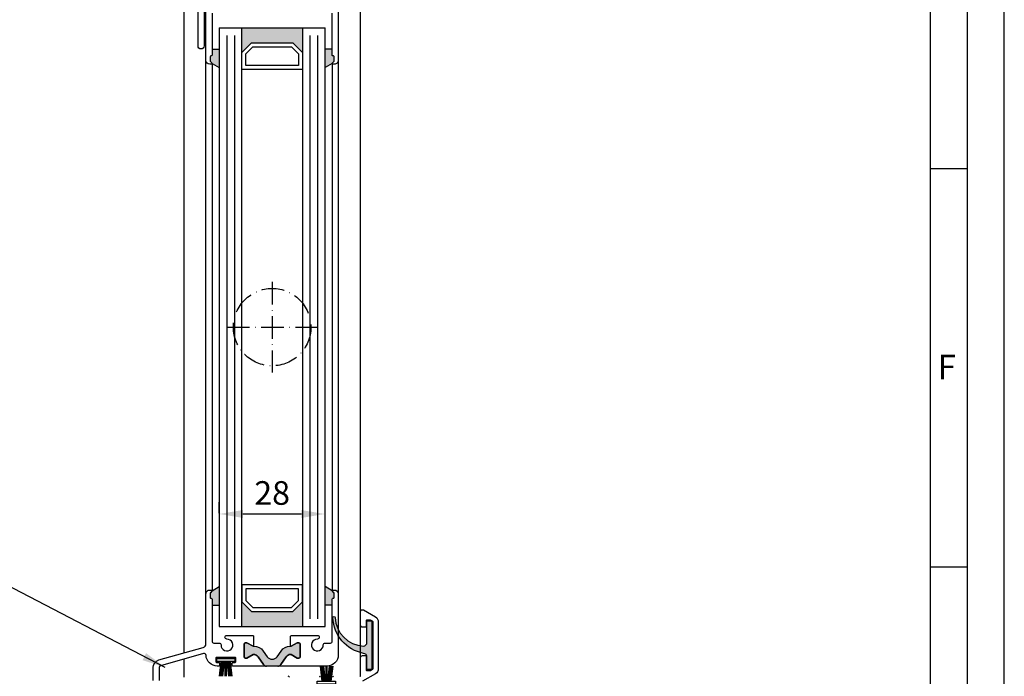
# Model space of a CAD drawing. Units: millimetres. Extents: x 4448 to 11047, y 2284 to 14487.
# Drawn here: x 8150 to 8410, y 13806 to 13980 of the extents above; entities that cross this region are included whole.
import ezdxf

# ---------------------------------------------------------------- set-up
doc = ezdxf.new("R2010")
doc.units = ezdxf.units.MM
doc.linetypes.add('ACAD_ISO10W100', pattern=[18, 12, -3, 0, -3])
doc.layers.add('25720', color=7, linetype='Continuous')
doc.layers.add('Strichpunkt schmal', color=1, linetype='ACAD_ISO10W100')
doc.styles.add('Arial', font='arial.ttf')
doc.styles.add('ISO9', font='simplex')
doc.dimstyles.new('M 1zu1 schmidt', dxfattribs={"dimscale": 2.5, "dimtxt": 2.5, "dimasz": 2.5, "dimexe": 1.25, "dimexo": 0.625, "dimgap": 0.9750000000000003, "dimtad": 1, "dimdec": 1, "dimdsep": 46, "dimtxsty": 'ISO9', "dimcen": 2.5, "dimclrd": 1, "dimclre": 1, "dimclrt": 1, "dimadec": 0, "dimazin": 0, "dimtfac": 1, "dimtdec": 1, "dimtmove": 0, "dimatfit": 3, "dimfxl": 1, "dimtolj": 1, "dimtzin": 0, "dimlwd": -1, "dimarcsym": 0})

# ---------------------------------------------------------------- blocks, each defined once
blk = doc.blocks.new('17')
for p, q in [((-1.670775981119391, 4.750000000000114), (-1.222571878606686, 0.8000000000029104)), ((-1.368850862448767, 4.750000000000114), (-0.9206467599362895, 0.8000000000029104)), ((-1.066925743778484, 4.750000000000114), (-0.618721641265779, 0.8000000000029104)), ((-0.7650006251079731, 4.750000000000114), (-0.3167965225953822, 0.8000000000029104)), ((-0.1499909999985221, 4.750000000000114), (-0.1499909999984084, 0.8000000000029104)), ((0.1499909999982947, 4.750000000000114), (0.1499909999984084, 0.8000000000029104)), ((0.765049625109782, 4.750000000000114), (0.3168455225974185, 0.8000000000029104)), ((1.066974743780293, 4.750000000000114), (0.618770641267929, 0.8000000000029104)), ((1.368899862450689, 4.750000000000114), (0.9206957599383259, 0.8000000000029104)), ((1.670824981121086, 4.750000000000114), (1.222620878608723, 0.8000000000029104))]:
    blk.add_line(p, q)
blk.add_lwpolyline([(2.400000000001455, 0), (-2.400000000001455, 0), (-2.400000000001455, 0.8000000000029104), (2.400000000001455, 0.8000000000029104)], close=True)
blk = doc.blocks.new('*D17')
at = {"color": 1, "lineweight": -2, "transparency": 16777216}
for p, q in [((8191.791575125033, 14375.49963929114), (8143.096432939038, 14375.49963929114)), ((8191.77893280813, 13788.19964604404), (8143.096432939039, 13788.19964604404))]:
    blk.add_line(p, q, dxfattribs=at)
at = {"color": 1, "transparency": 16777216}
blk.add_line((8146.221432939038, 14369.24963929114), (8146.221432939039, 13794.44964604404), dxfattribs=at)
for points in [[(8145.179766272371, 14369.24963929114), (8147.263099605705, 14369.24963929114), (8146.221432939038, 14375.49963929114)], [(8145.179766272372, 13794.44964604404), (8147.263099605706, 13794.44964604404), (8146.221432939039, 13788.19964604404)]]:
    blk.add_solid(points, dxfattribs=at)
at = {"layer": 'Defpoints', "color": 0, "transparency": 16777216}
for p in [(8193.354075125033, 14375.49963929114), (8146.221432939039, 13788.19964604404), (8193.341432808129, 13788.19964604404)]:
    blk.add_point(p, dxfattribs=at)
at = {"color": 1, "transparency": 16777216, "insert": (8139.022028177136, 14081.84964266758), "char_height": 6.25, "attachment_point": 5, "rotation": 90, "style": 'ISO9'}
blk.add_mtext('\\A1;Elementhöhe / height', dxfattribs=at)
blk = doc.blocks.new('11')
h = blk.add_hatch(color=256)
edge = h.paths.add_edge_path()
edge.add_arc((788.4021606035832, 792.194167168856), 9.90185228161933, 280.4110358026807, 358.4655693702721)
edge.add_arc((798.0004931471087, 791.9247110821861), 0.300000000000015, 0.822719021758094, 175.6667095942644)
edge.add_arc((789.8877515365216, 792.2098206870588), 7.818005385193093, 272.79061252183453, 358.07627985909096, ccw=False)
edge.add_arc((790.3004062198363, 785.4005734846335), 0.9999999999999746, 180, 268.1647133938162, ccw=False)
edge.add_line((789.3004062198363, 785.4005734846335), (789.3004062198363, 791.0408643357052))
edge.add_line((789.3004062198363, 791.0408643357052), (788.000406219837, 791.0408643357052))
edge.add_line((788.000406219837, 791.0408643357052), (788.000406219837, 778.1408643357047))
edge.add_line((788.000406219837, 778.1408643357047), (789.3004062198363, 778.1408643357038))
edge.add_line((789.3004062198363, 778.1408643357038), (789.3004062198363, 781.4612790615649))
edge.add_arc((790.3004062198363, 781.4612790615648), 1, 96.2516709565952, 179.9999999999935, ccw=False)
blk.add_lwpolyline([(790.1915103546755, 782.4553322244042, 0.3543863812960216), (798.3004622198371, 791.9290186808798, 0.955988055572629), (797.7013507269505, 791.9473785139301, -0.3903143852148453), (790.2683799031877, 784.4010864586837, -0.4048624847708142), (789.3004062198363, 785.4005734846335), (789.3004062198363, 791.0408643357052), (788.000406219837, 791.0408643357052), (788.000406219837, 778.1408643357047), (789.3004062198363, 778.1408643357038), (789.3004062198363, 781.4612790615649, -0.382604633710305)], format="xyb", close=True)
blk = doc.blocks.new('*D19')
at = {"color": 1, "lineweight": -2, "transparency": 16777216}
for p, q in [((8202.54143297582, 13849.39455326774), (8202.54143297582, 13852.30315206809)), ((8230.541432975819, 13849.39455326774), (8230.541432975819, 13852.30315206809))]:
    blk.add_line(p, q, dxfattribs=at)
at = {"color": 1, "transparency": 16777216}
blk.add_line((8208.79143297582, 13849.17815206809), (8224.291432975819, 13849.17815206809), dxfattribs=at)
for points in [[(8208.79143297582, 13850.21981873476), (8208.79143297582, 13848.13648540143), (8202.54143297582, 13849.17815206809)], [(8224.291432975819, 13850.21981873476), (8224.291432975819, 13848.13648540143), (8230.541432975819, 13849.17815206809)]]:
    blk.add_solid(points, dxfattribs=at)
at = {"layer": 'Defpoints', "color": 0, "transparency": 16777216}
for p in [(8202.54143297582, 13847.83205326774), (8230.541432975819, 13849.17815206809), (8230.541432975819, 13847.83205326774)]:
    blk.add_point(p, dxfattribs=at)
at = {"color": 1, "transparency": 16777216, "insert": (8216.54143297582, 13854.74065206809), "char_height": 6.25, "attachment_point": 5, "style": 'ISO9'}
blk.add_mtext('\\A1;28', dxfattribs=at)

msp = doc.modelspace()

# ---------------------------------------------------------------- hatches: boundary and pattern name
for points in [[(8224.541432975826, 13971.39964467826), (8222.041432975826, 13973.89964467826), (8211.041432975826, 13973.89964467826), (8208.541432975826, 13971.39964467826), (8208.541432975826, 13977.89964467826), (8224.541432975826, 13977.89964467826)], [(8202.541432975819, 13967.35245173066), (8200.641432692282, 13968.44941740583, 0.1992077150448863), (8200.58285417765, 13968.59106603449), (8200.200011465113, 13968.97390832206, -0.198912367379658), (8200.141432821412, 13969.11532967826), (8200.141432821412, 13970.24964467826, -0.4142135623730951), (8200.341432821413, 13970.44964467826), (8200.441432821413, 13970.44964467826, 0.4142135623730951), (8200.641432821412, 13970.64964467826), (8200.641432821412, 13972.24964467826), (8202.541432975819, 13972.24964467826)], [(8230.541432975819, 13967.35245173066), (8232.441433259355, 13968.44941740583, -0.1992077150448863), (8232.500011773987, 13968.59106603449), (8232.882854486525, 13968.97390832206, 0.198912367379658), (8232.941433130225, 13969.11532967826), (8232.941433130225, 13970.24964467826, 0.4142135623730951), (8232.741433130224, 13970.44964467826), (8232.641433130224, 13970.44964467826, -0.4142135623730951), (8232.441433130225, 13970.64964467826), (8232.441433130225, 13972.24964467826), (8230.541432975819, 13972.24964467826)], [(8202.541432975819, 13829.94683762585), (8200.641432692282, 13828.84987195069, -0.1992077150448863), (8200.58285417765, 13828.70822332202), (8200.200011465113, 13828.32538103446, 0.198912367379658), (8200.141432821412, 13828.18395967826), (8200.141432821412, 13827.04964467826, 0.4142135623730951), (8200.341432821413, 13826.84964467826), (8200.441432821413, 13826.84964467826, -0.4142135623730951), (8200.641432821412, 13826.64964467826), (8200.641432821412, 13825.04964467826), (8202.541432975819, 13825.04964467826)], [(8232.441433130225, 13826.64964467826), (8232.441433130225, 13825.04964467826), (8230.541432975819, 13825.04964467826), (8230.541432975819, 13829.94683762585), (8232.441433259355, 13828.84987195069, 0.1992077150448863), (8232.500011773987, 13828.70822332202), (8232.882854486525, 13828.32538103446, -0.198912367379658), (8232.941433130225, 13828.18395967826), (8232.941433130225, 13827.04964467826, -0.4142135623730951), (8232.741433130224, 13826.84964467826), (8232.641433130224, 13826.84964467826, 0.4142135623730951)], [(8211.041432975819, 13823.39964467826), (8208.541432975819, 13825.89964467826), (8208.541432975819, 13819.39964467826), (8224.541432975819, 13819.39964467826), (8224.541432975819, 13825.89964467826), (8222.041432975819, 13823.39964467826)], [(8217.82991574341, 13811.37038635227), (8218.897723581145, 13812.89537398731, -0.25233123105354), (8221.441433239324, 13814.1734044768), (8221.441433239324, 13814.17464467826), (8221.589285978822, 13814.17464467826), (8223.191432975824, 13815.09964467826), (8223.641432975825, 13815.09964467826, -0.4142135623730951), (8223.941432975824, 13814.79964467826), (8223.941432975824, 13811.34964467826, -0.4142135623730951), (8223.641432975825, 13811.04964467826), (8223.191432975824, 13811.04964467826), (8221.589285978822, 13811.97464467826), (8221.42336502659, 13811.97464467826, 0.2446984432290388), (8220.276552164587, 13811.37765168915), (8218.84001796956, 13809.32606824191, -0.2446984432290244), (8218.020865925271, 13808.89964467826), (8216.541432975824, 13808.89964467826), (8215.062000026375, 13808.89964467826, -0.2446984432290776), (8214.242847982086, 13809.32606824191), (8212.806313787061, 13811.37765168915, 0.2446984432290353), (8211.659500925056, 13811.97464467826), (8211.493579972825, 13811.97464467826), (8209.891432975825, 13811.04964467826), (8209.441432975824, 13811.04964467826, -0.4142135623730951), (8209.141432975825, 13811.34964467826), (8209.141432975825, 13814.79964467826, -0.4142135623730951), (8209.441432975824, 13815.09964467826), (8209.891432975825, 13815.09964467826), (8211.641432583192, 13814.08928193386), (8211.641432583192, 13814.17340447309, -0.25233124250431), (8214.185142370503, 13812.89537398731), (8215.252950208236, 13811.37038635227, 0.5205670505517475)]]:
    msp.add_hatch(color=256).paths.add_polyline_path(points)

# ---------------------------------------------------------------- linework, layer by layer
for p, q in [((8193.141432975855, 14357.28964942252), (8193.141432975825, 13812.38762067353)), ((8239.941432975826, 13806.40963993395), (8239.941432975857, 14357.69964934101)), ((8202.541432975826, 13977.89964467826), (8202.541432975819, 13819.39964467826)), ((8202.541432975826, 13977.89964467826), (8230.541432975826, 13977.89964467826)), ((8208.541432975819, 13819.39964467826), (8208.541432975826, 13977.89964467826)), ((8224.541432975826, 13977.89964467826), (8224.541432975819, 13819.39964467826)), ((8230.541432975819, 13819.39964467826), (8230.541432975826, 13977.89964467826)), ((8200.641432821412, 13972.24964467826), (8202.541432975819, 13972.24964467826)), ((8232.441433130225, 13972.24964467826), (8230.541432975819, 13972.24964467826)), ((8199.041432692291, 13828.04964467826), (8199.041432821425, 13969.24964467826)), ((8234.041433259357, 13969.24964467826), (8234.041433130224, 13828.04964467826)), ((8200.641432821425, 13968.44964467826), (8200.641432692282, 13828.84964467823)), ((8200.641432692282, 13968.44941740583), (8202.541432975819, 13967.35245173066)), ((8232.441433259355, 13968.44941740583), (8230.541432975819, 13967.35245173066)), ((8232.441433130212, 13968.44964467826), (8232.441433259355, 13828.84964467823)), ((8400.523185956836, 13940.51644759689), (8390.777873456836, 13940.51644759689)), ((8400.523185956836, 13835.13713509689), (8390.777873456836, 13835.13713509689)), ((8200.641432692282, 13828.84987195069), (8202.541432975819, 13829.94683762585)), ((8232.441433259355, 13828.84987195069), (8230.541432975819, 13829.94683762585)), ((8200.641432821412, 13825.04964467826), (8202.541432975819, 13825.04964467826)), ((8232.441433130225, 13825.04964467826), (8230.541432975819, 13825.04964467826)), ((8202.541432975819, 13819.39964467826), (8230.541432975819, 13819.39964467826)), ((8193.141432975825, 13810.72534901332), (8193.141432975825, 13805.9996400155))]:
    msp.add_line(p, q)
at = {"color": 1}
for p, q in [((8204.541432975826, 13975.89964467826), (8204.541432975819, 13821.39964467826)), ((8206.541432975826, 13975.89964467826), (8206.541432975819, 13821.39964467826)), ((8226.541432975826, 13975.89964467826), (8226.541432975819, 13821.39964467826)), ((8228.541432975826, 13975.89964467826), (8228.541432975819, 13821.39964467826))]:
    msp.add_line(p, q, dxfattribs=at)
for points in [[(7638.439748456835, 13394.12926009689), (8410.268498456837, 13394.12926009689), (8410.268498456837, 14486.90363509689), (7638.439748456835, 14486.90363509689)], [(7648.185060956836, 13403.87457259689), (8400.523185956836, 13403.87457259689), (8400.523185956836, 14477.15832259689), (7648.185060956836, 14477.15832259689)], [(7657.930373456836, 13413.61988509689), (8390.777873456836, 13413.61988509689), (8390.777873456836, 14467.41301009689), (7657.930373456836, 14467.41301009689)], [(8211.041432975826, 13973.89964467826), (8222.041432975826, 13973.89964467826), (8224.541432975826, 13971.39964467826), (8224.541432975826, 13966.89964467826), (8208.541432975826, 13966.89964467826), (8208.541432975826, 13971.39964467826)], [(8211.455646538196, 13972.89964467826), (8221.627219413449, 13972.89964467826), (8223.541432975826, 13970.98543111588), (8223.541432975826, 13967.89964467826), (8209.541432975826, 13967.89964467826), (8209.541432975826, 13970.98543111588)], [(8211.041432975819, 13823.39964467826), (8222.041432975819, 13823.39964467826), (8224.541432975819, 13825.89964467826), (8224.541432975819, 13830.39964467826), (8208.541432975819, 13830.39964467826), (8208.541432975819, 13825.89964467826)], [(8211.455646538188, 13824.39964467826), (8221.627219413442, 13824.39964467826), (8223.541432975819, 13826.31385824063), (8223.541432975819, 13829.39964467826), (8209.541432975819, 13829.39964467826), (8209.541432975819, 13826.31385824063)]]:
    msp.add_lwpolyline(points, close=True)
for points in [[(8198.541432826974, 13991.59964467826), (8198.541432826974, 13973.09474301311, -1), (8196.941432826974, 13973.09474301311), (8196.941432826974, 13991.59474301311, -0.4142135624000077)], [(8234.041433259357, 13985.39964467826), (8234.041433259357, 13969.24964467826, -0.4142135623999998), (8233.041433259357, 13968.24964467826), (8232.641433259356, 13968.24964467826, -0.668178637900622), (8232.500011903157, 13968.59106603456), (8232.882854537158, 13968.97390824356, 0.198912367399976), (8232.941433259357, 13969.11532967826), (8232.941433259357, 13970.24964467826, 0.4142135623999), (8232.741433259356, 13970.44964467826), (8232.641433259356, 13970.44964467826, -0.4142135623999833), (8232.441433259357, 13970.64964467826), (8232.441433259357, 13981.78638273046, 0.4142135623999998)], [(8185.041432692313, 13805.09964467826), (8185.041432692313, 13808.5156950553, -0.3358938093626418), (8186.572025985892, 13810.53702531102), (8198.31257874297, 13813.84432725148, 0.3358938093624944), (8199.041432692291, 13814.80686546849), (8199.041432692291, 13828.04964467826, -0.4142135623999999), (8200.041432692291, 13829.04964467826), (8200.441432692292, 13829.04964467826, -0.6681786379006942), (8200.58285404849, 13828.70822332196), (8200.200011414492, 13828.32538111296, 0.1989123673999976), (8200.141432692293, 13828.18395967826), (8200.141432692293, 13827.04964467826, 0.4142135623999), (8200.341432692292, 13826.84964467826), (8200.441432692292, 13826.84964467826, -0.4142135624000665), (8200.641432692293, 13826.64964467826), (8200.641432692293, 13815.51290662606, 0.4142135623999999), (8201.141432692293, 13815.01290662606), (8202.516785487693, 13815.01290662606, -0.4196250429012642), (8203.016700476792, 13814.50368687956, 2.478608739397579), (8204.562390490992, 13816.04937689376, -1), (8204.543950998092, 13817.04920687186, -0.05400909067352937), (8205.096407938816, 13816.99964467826), (8211.441432583193, 13816.99964467826, -0.4142135623730949), (8211.641432583192, 13816.79964467826), (8211.641432583192, 13814.17464467826), (8211.493579972825, 13814.17464467826), (8209.891432975826, 13815.09964467826), (8209.441432975824, 13815.09964467826, 0.414213562373095), (8209.141432975825, 13814.79964467826), (8209.141432975825, 13811.34964467826, 0.4142135623730953), (8209.441432975824, 13811.04964467826), (8209.891432975825, 13811.04964467826), (8211.493579972825, 13811.97464467826), (8211.659500925056, 13811.97464467826, -0.2446984432290246), (8212.806313787061, 13811.37765168915), (8214.242847982086, 13809.32606824191, 0.2446984432291572), (8215.062000026375, 13808.89964467826), (8206.166432692291, 13808.89964467826, -0.4142135623999), (8205.966432692292, 13809.09964467826), (8205.966432692292, 13809.69964467826, -0.4142135623997335), (8206.166432692291, 13809.89964467826), (8206.741432692292, 13809.89964467826, 0.414213562400233), (8206.941432692292, 13810.09964467826), (8206.941432692292, 13810.99964467826, 0.4142135624000665), (8206.741432692292, 13811.19964467826), (8201.841432692292, 13811.19964467826, 0.4142135624000665), (8201.641432692293, 13810.99964467826), (8201.641432692293, 13810.09964467826, 0.4142135624000665), (8201.841432692292, 13809.89964467826), (8202.416432692291, 13809.89964467826, -0.4142135624000665), (8202.616432692292, 13809.69964467826), (8202.616432692292, 13809.09964467826, -0.4142135623999), (8202.416432692291, 13808.89964467826), (8202.041432692291, 13808.89964467826, -0.3999362978392327), (8199.045032073867, 13811.75273200379, 0.4819422519553677), (8198.410058945456, 13812.20951566658), (8187.024391387273, 13809.00218453084), (8187.012109801952, 13808.998896051, 0.3395042698933493), (8186.641432692311, 13808.51590993316), (8186.641432692311, 13805.09964467826, -0.414213562373095)], [(8239.731432954924, 13806.19963993395, 0.4142135914000831), (8239.941432975826, 13806.40963993395), (8239.941432975826, 13811.19964189555, -0.4142135623999998), (8240.441432975826, 13811.69964189555), (8241.241432975825, 13811.69964189555, -0.4142135624000665), (8241.441432975826, 13811.49964189555), (8241.441432975826, 13807.89964189555, 0.4142135623999833), (8241.641432975825, 13807.69964189555), (8242.457199975825, 13807.69964189555, 0.131652471499983), (8242.557199958024, 13807.72643680455), (8243.141432958024, 13808.06374380455, 0.267949219899949), (8243.241432975825, 13808.23694889555), (8243.241432975825, 13820.58542989555, 0.2679495871998767), (8243.141432720624, 13820.75863512355), (8242.597199720625, 13821.07284712355, 0.1316521228999425), (8242.497199975824, 13821.09964189555), (8241.641432975825, 13821.09964189555, 0.4142135624000664), (8241.441432975826, 13820.89964189555), (8241.441432975826, 13819.39964189555, -0.4142135623999833), (8241.241432975825, 13819.19964189555), (8240.441432975826, 13819.19964189555, -0.4142135623999998), (8239.941432975826, 13819.69964189555), (8239.941432975826, 13823.33361689555, -0.5773502485000931), (8240.691432948925, 13823.76662961295), (8243.891432895023, 13821.91910904785, -0.2679492091000027), (8244.641432975825, 13820.62007089555), (8244.641432975825, 13808.17921389555, -0.2679491742999917), (8243.891433063625, 13806.88017584055), (8240.441432917225, 13804.88831701625, 0.2679491742999865)], [(8221.160123611884, 13805.98642939543, 0.2446984432291354), (8220.750547589741, 13806.19964117725)], [(8228.991432945624, 13806.19964099655, -0.4142135333001049), (8229.191432925825, 13805.99964099655)], [(8232.591432925823, 13805.99964061965, -0.4142135913999681), (8232.791432945625, 13806.19964061965)]]:
    msp.add_lwpolyline(points, format="xyb")
msp.add_lwpolyline([(8223.941432975824, 13811.34964467826, -0.414213562373095), (8223.641432975825, 13811.04964467826), (8223.191432975824, 13811.04964467826), (8221.589285978822, 13811.97464467826), (8221.42336502659, 13811.97464467826, 0.2446984432290351), (8220.276552164587, 13811.37765168915), (8218.84001796956, 13809.32606824191, -0.2446984432290244), (8218.020865925271, 13808.89964467826), (8216.541432975824, 13808.89964467826), (8215.062000026375, 13808.89964467826, -0.2446984432290349), (8214.242847982086, 13809.32606824191), (8212.806313787061, 13811.37765168915, 0.2446984432290353), (8211.659500925056, 13811.97464467826), (8211.493579972825, 13811.97464467826), (8209.891432975825, 13811.04964467826), (8209.441432975824, 13811.04964467826, -0.414213562373095), (8209.141432975825, 13811.34964467826), (8209.141432975825, 13814.79964467826, -0.4142135623730951), (8209.441432975824, 13815.09964467826), (8209.891432975825, 13815.09964467826), (8211.493579972825, 13814.17464467826), (8211.727686237635, 13814.17464467826, -0.2446984432290353), (8214.185142370503, 13812.89537398731), (8215.252950208236, 13811.37038635227, 0.5205670505517475), (8217.82991574341, 13811.37038635227), (8218.897723581145, 13812.89537398731, -0.2446984432290351), (8221.355179714012, 13814.17464467826), (8221.589285978822, 13814.17464467826), (8223.191432975824, 13815.09964467826), (8223.641432975825, 13815.09964467826, -0.414213562373095), (8223.941432975824, 13814.79964467826)], format="xyb", close=True)
at = {"layer": '25720', "color": 7, "linetype": 'Continuous', "ltscale": 25.4}
msp.add_lwpolyline([(8200.641432821425, 13981.78638273046), (8200.641432821425, 13970.64964467826, -0.414213562373095), (8200.441432821424, 13970.44964467826), (8200.341432821424, 13970.44964467826, 0.414213562373095), (8200.141432821425, 13970.24964467826), (8200.141432821425, 13969.11532967826, 0.198912367379658), (8200.200011465124, 13968.97390832206), (8200.582854177661, 13968.59106603449, -0.6681786379192989), (8200.441432821424, 13968.24964467826), (8200.041432821425, 13968.24964467826, -0.414213562373095), (8199.041432821425, 13969.24964467826), (8199.041432821425, 13985.39964467826, -0.414213562373095)], format="xyb", dxfattribs=at)
msp.add_lwpolyline([(8232.441433130225, 13815.51290662606), (8232.441433130225, 13826.64964467826, -0.414213562373095), (8232.641433130224, 13826.84964467826), (8232.741433130224, 13826.84964467826, 0.414213562373095), (8232.941433130225, 13827.04964467826), (8232.941433130225, 13828.18395967826, 0.198912367379658), (8232.882854486525, 13828.32538103446), (8232.500011773987, 13828.70822332202, -0.6681786379192989), (8232.641433130224, 13829.04964467826), (8233.041433130224, 13829.04964467826, -0.414213562373095), (8234.041433130224, 13828.04964467826), (8234.041433130224, 13811.89964467826, -0.414213562373095), (8231.041433130224, 13808.89964467826), (8218.020865925271, 13808.89964467826, 0.2446984432290164), (8218.84001796956, 13809.32606824191), (8220.276552164587, 13811.37765168915, -0.2446984432290388), (8221.42336502659, 13811.97464467826), (8221.589285978822, 13811.97464467826), (8223.191432975824, 13811.04964467826), (8223.641432975825, 13811.04964467826, 0.414213562373095), (8223.941432975824, 13811.34964467826), (8223.941432975824, 13814.79964467826, 0.4142135623730953), (8223.641432975825, 13815.09964467826), (8223.191432975824, 13815.09964467826), (8221.589285978822, 13814.17464467826), (8221.441433239324, 13814.17464467826), (8221.441433239324, 13816.79964467826, -0.414213562373095), (8221.641433239325, 13816.99964467826), (8227.986457883315, 13816.99964467826, -0.05400909071505754), (8228.538914824443, 13817.04920687186, -0.9999999999999999), (8228.520475331574, 13816.04937689381, 2.478608739400369), (8230.066165345728, 13814.50368687958, -0.4196250429297702), (8230.566080334824, 13815.01290662603), (8231.941433130225, 13815.01290662606, 0.414213562373095)], format="xyb", close=True, dxfattribs=at)
at = {"layer": 'Strichpunkt schmal', "ltscale": 0.5}
for p, q in [((8216.541432975824, 13910.64964467826), (8216.54143297582, 13886.64964467826)), ((8204.541432975822, 13898.64964467826), (8228.541432975822, 13898.64964467826))]:
    msp.add_line(p, q, dxfattribs=at)
msp.add_circle((8216.554075292695, 13898.64964467826), 10.25, dxfattribs=at)

# ---------------------------------------------------------------- block references
at = {"xscale": -1}
msp.add_blockref('11', (9030.94183919566, 13029.82032856085), dxfattribs=at)
at = {"rotation": 180}
msp.add_blockref('17', (8204.291432692291, 13810.94964467826), dxfattribs=at)
msp.add_blockref('17', (8230.891432905924, 13804.14964430911))

# ---------------------------------------------------------------- texts
at = {"insert": (8392.59354193861, 13891.36867893381), "char_height": 6.496875000000002, "attachment_point": 1, "style": 'Arial'}
msp.add_mtext('F', dxfattribs=at)

# ---------------------------------------------------------------- dimensions: what is measured, and where the dimension line sits
dim = msp.add_linear_dim(base=(8146.221432939039, 13788.19964604404), p1=(8193.35407512503, 14375.49963929113), p2=(8193.341432808125, 13788.19964604403), angle=90, text='Elementhöhe / height', dimstyle='M 1zu1 schmidt', override={"dimtmove": 1})
dim.commit()
dim.dimension.update_dxf_attribs({"geometry": '*D17', "text_midpoint": (8139.022028177136, 14081.84964266758)})
dim = msp.add_linear_dim(base=(8230.541432975819, 13849.17815206809), p1=(8202.54143297582, 13847.83205326774), p2=(8230.541432975819, 13847.83205326774), dimstyle='M 1zu1 schmidt', override={"dimarcsym": 1})
dim.commit()
dim.dimension.update_dxf_attribs({"geometry": '*D19', "text_midpoint": (8216.54143297582, 13854.74065206809)})

# ---------------------------------------------------------------- leaders
at = {"color": 2, "annotation_type": 0, "has_hookline": 1, "hookline_direction": 1, "text_width": 117.2619047619048}
msp.add_leader([(8188.267525529057, 13808.5139185414), (8131.476953785622, 13838.14493704899), (8125.226953785622, 13838.14493704899)], dimstyle='M 1zu1 schmidt', override={"dimgap": 0.9750000000000003, "dimtad": 0}, dxfattribs=at)

doc.saveas('drawing.dxf')
